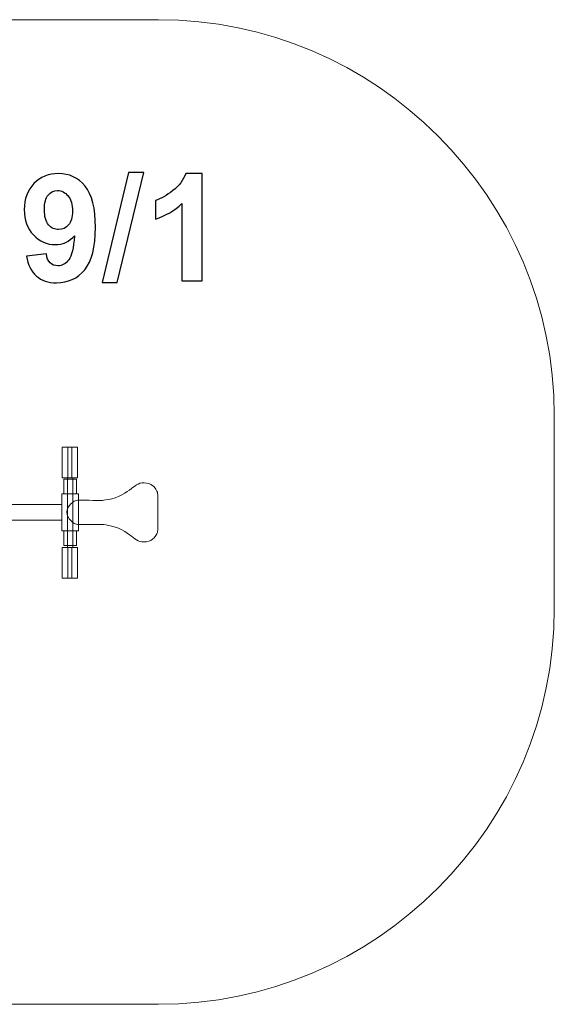
# Model space of a CAD drawing. Units: centimetres. Extents: x -8.7 to -4.11, y 9.44 to 13.17.
# Drawn here: x -6.14 to -4.11, y 9.44 to 13.17 of the extents above; entities that cross this region are included whole.
import ezdxf

# ---------------------------------------------------------------- set-up
doc = ezdxf.new("R2010")
doc.units = ezdxf.units.CM
doc.header["$MEASUREMENT"] = 0
doc.layers.add('layer 1', color=7, linetype='Continuous')

msp = doc.modelspace()

# ---------------------------------------------------------------- linework, layer by layer
at = {"layer": 'layer 1', "color": 254, "lineweight": 9}
for points in [[(-5.97485, 11.43071), (-5.91605, 11.43071), (-5.91605, 11.54627), (-5.97485, 11.54627), (-5.97485, 11.43071)], [(-5.95243, 11.43071), (-5.93845, 11.43071), (-5.93845, 11.54627), (-5.95243, 11.54627), (-5.95243, 11.43071)], [(-5.96801, 11.3694), (-5.92017, 11.3694), (-5.92017, 11.42502), (-5.96801, 11.42502), (-5.96801, 11.3694)], [(-5.95451, 11.16572), (-5.93365, 11.16572), (-5.93365, 11.4307), (-5.95451, 11.4307), (-5.95451, 11.16572)], [(-5.97535, 11.22884), (-5.91283, 11.22884), (-5.91283, 11.3694), (-5.97535, 11.3694), (-5.97535, 11.22884)], [(-6.56599, 11.26942), (-5.97535, 11.26942), (-5.97535, 11.3288), (-6.56599, 11.3288), (-6.56599, 11.26942)], [(-5.96801, 11.17321), (-5.92017, 11.17321), (-5.92017, 11.22883), (-5.96801, 11.22883), (-5.96801, 11.17321)], [(-5.97485, 11.05016), (-5.91605, 11.05016), (-5.91605, 11.16572), (-5.97485, 11.16572), (-5.97485, 11.05016)], [(-5.95243, 11.05016), (-5.93845, 11.05016), (-5.93845, 11.16572), (-5.95243, 11.16572), (-5.95243, 11.05016)]]:
    msp.add_lwpolyline(points, close=True, dxfattribs=at)
at = {"layer": 'layer 1', "color": 1, "lineweight": 9}
msp.add_open_spline([(-7.19906, 13.1657), (-7.19906, 13.1657), (-5.60905, 13.1657), (-5.60905, 13.1657), (-5.60905, 13.1657), (-4.78405, 13.1657), (-4.10905, 12.4907), (-4.10905, 11.6657), (-4.10905, 11.6657), (-4.10905, 11.6657), (-4.10905, 10.9357), (-4.10905, 10.9357), (-4.10905, 10.9357), (-4.10905, 10.1107), (-4.78405, 9.4357), (-5.60905, 9.4357), (-5.60905, 9.4357), (-5.60905, 9.4357), (-7.19906, 9.4357), (-7.19906, 9.4357), (-7.19906, 9.4357), (-8.02406, 9.4357), (-8.69905, 10.1107), (-8.69905, 10.9357), (-8.69905, 10.9357), (-8.69905, 10.9357), (-8.69905, 11.6657), (-8.69905, 11.6657), (-8.69905, 11.6657), (-8.69905, 12.4907), (-8.02406, 13.1657), (-7.19906, 13.1657)], degree=3, knots=[0, 0, 0, 0, 0.1111111, 0.1111111, 0.1111111, 0.1111111, 0.2222222, 0.2222222, 0.2222222, 0.2222222, 0.3333333, 0.3333333, 0.3333333, 0.3333333, 0.4444444, 0.4444444, 0.4444444, 0.4444444, 0.5555556, 0.5555556, 0.5555556, 0.5555556, 0.6666667, 0.6666667, 0.6666667, 0.6666667, 0.7777778, 0.7777778, 0.7777778, 0.7777778, 1, 1, 1, 1], dxfattribs=at)
at = {"layer": 'layer 1', "color": 250}
for points, knots in [([(-6.10952, 12.2703), (-6.10952, 12.2703), (-6.03445, 12.27857), (-6.03445, 12.27857), (-6.03445, 12.27857), (-6.03266, 12.26324), (-6.02787, 12.25186), (-6.02025, 12.24452), (-6.02025, 12.24452), (-6.01263, 12.23709), (-6.00247, 12.23342), (-5.98995, 12.23342), (-5.98995, 12.23342), (-5.97406, 12.23342), (-5.9606, 12.24085), (-5.9495, 12.25562), (-5.9495, 12.25562), (-5.9384, 12.27039), (-5.93135, 12.30106), (-5.92824, 12.34744), (-5.92824, 12.34744), (-5.94772, 12.32486), (-5.97199, 12.31357), (-6.00124, 12.31357), (-6.00124, 12.31357), (-6.03295, 12.31357), (-6.06042, 12.3258), (-6.08346, 12.35035), (-6.08346, 12.35035), (-6.10651, 12.3749), (-6.11799, 12.4068), (-6.11799, 12.44612), (-6.11799, 12.44612), (-6.11799, 12.48713), (-6.10585, 12.52015), (-6.08149, 12.54518), (-6.08149, 12.54518), (-6.05712, 12.5703), (-6.02608, 12.58281), (-5.98845, 12.58281), (-5.98845, 12.58281), (-5.94753, 12.58281), (-5.91385, 12.56691), (-5.8876, 12.53521), (-5.8876, 12.53521), (-5.86136, 12.50341), (-5.84819, 12.4512), (-5.84819, 12.37839), (-5.84819, 12.37839), (-5.84819, 12.30444), (-5.86183, 12.25101), (-5.88911, 12.21827), (-5.88911, 12.21827), (-5.91639, 12.18544), (-5.95195, 12.16907), (-5.99579, 12.16907), (-5.99579, 12.16907), (-6.0273, 12.16907), (-6.0527, 12.17754), (-6.07217, 12.19447), (-6.07217, 12.19447), (-6.09155, 12.21131), (-6.10407, 12.23662), (-6.10952, 12.2703)], [0, 0, 0, 0, 0.0588235, 0.0588235, 0.0588235, 0.0588235, 0.1176471, 0.1176471, 0.1176471, 0.1176471, 0.1764706, 0.1764706, 0.1764706, 0.1764706, 0.2352941, 0.2352941, 0.2352941, 0.2352941, 0.2941176, 0.2941176, 0.2941176, 0.2941176, 0.3529412, 0.3529412, 0.3529412, 0.3529412, 0.4117647, 0.4117647, 0.4117647, 0.4117647, 0.4705882, 0.4705882, 0.4705882, 0.4705882, 0.5294118, 0.5294118, 0.5294118, 0.5294118, 0.5882353, 0.5882353, 0.5882353, 0.5882353, 0.6470588, 0.6470588, 0.6470588, 0.6470588, 0.7058824, 0.7058824, 0.7058824, 0.7058824, 0.7647059, 0.7647059, 0.7647059, 0.7647059, 0.8235294, 0.8235294, 0.8235294, 0.8235294, 0.8823529, 0.8823529, 0.8823529, 0.8823529, 1, 1, 1, 1]), ([(-5.82326, 12.16964), (-5.82326, 12.16964), (-5.72279, 12.58732), (-5.72279, 12.58732), (-5.72279, 12.58732), (-5.72279, 12.58732), (-5.66465, 12.58732), (-5.66465, 12.58732), (-5.66465, 12.58732), (-5.66465, 12.58732), (-5.76569, 12.16964), (-5.76569, 12.16964), (-5.76569, 12.16964), (-5.76569, 12.16964), (-5.82326, 12.16964), (-5.82326, 12.16964)], [0, 0, 0, 0, 0.2, 0.2, 0.2, 0.2, 0.4, 0.4, 0.4, 0.4, 0.6, 0.6, 0.6, 0.6, 1, 1, 1, 1]), ([(-5.44349, 12.17641), (-5.44349, 12.17641), (-5.52081, 12.17641), (-5.52081, 12.17641), (-5.52081, 12.17641), (-5.52081, 12.17641), (-5.52081, 12.46898), (-5.52081, 12.46898), (-5.52081, 12.46898), (-5.54904, 12.44245), (-5.58234, 12.42279), (-5.62072, 12.41009), (-5.62072, 12.41009), (-5.62072, 12.41009), (-5.62072, 12.48064), (-5.62072, 12.48064), (-5.62072, 12.48064), (-5.60049, 12.48723), (-5.57857, 12.49974), (-5.55496, 12.51827), (-5.55496, 12.51827), (-5.53126, 12.53671), (-5.51507, 12.55825), (-5.50623, 12.58281), (-5.50623, 12.58281), (-5.50623, 12.58281), (-5.44349, 12.58281), (-5.44349, 12.58281), (-5.44349, 12.58281), (-5.44349, 12.58281), (-5.44349, 12.17641), (-5.44349, 12.17641)], [0, 0, 0, 0, 0.1111111, 0.1111111, 0.1111111, 0.1111111, 0.2222222, 0.2222222, 0.2222222, 0.2222222, 0.3333333, 0.3333333, 0.3333333, 0.3333333, 0.4444444, 0.4444444, 0.4444444, 0.4444444, 0.5555556, 0.5555556, 0.5555556, 0.5555556, 0.6666667, 0.6666667, 0.6666667, 0.6666667, 0.7777778, 0.7777778, 0.7777778, 0.7777778, 1, 1, 1, 1]), ([(-5.93511, 12.43982), (-5.93511, 12.46474), (-5.94085, 12.48412), (-5.95232, 12.49786), (-5.95232, 12.49786), (-5.96371, 12.51159), (-5.97697, 12.51846), (-5.99202, 12.51846), (-5.99202, 12.51846), (-6.00632, 12.51846), (-6.01818, 12.51282), (-6.02758, 12.50153), (-6.02758, 12.50153), (-6.03708, 12.49024), (-6.04179, 12.4718), (-6.04179, 12.44621), (-6.04179, 12.44621), (-6.04179, 12.42015), (-6.03661, 12.40106), (-6.02636, 12.38883), (-6.02636, 12.38883), (-6.01611, 12.37669), (-6.00331, 12.37058), (-5.98788, 12.37058), (-5.98788, 12.37058), (-5.97302, 12.37058), (-5.96051, 12.37641), (-5.95035, 12.38817), (-5.95035, 12.38817), (-5.94019, 12.39993), (-5.93511, 12.41714), (-5.93511, 12.43982)], [0, 0, 0, 0, 0.1111111, 0.1111111, 0.1111111, 0.1111111, 0.2222222, 0.2222222, 0.2222222, 0.2222222, 0.3333333, 0.3333333, 0.3333333, 0.3333333, 0.4444444, 0.4444444, 0.4444444, 0.4444444, 0.5555556, 0.5555556, 0.5555556, 0.5555556, 0.6666667, 0.6666667, 0.6666667, 0.6666667, 0.7777778, 0.7777778, 0.7777778, 0.7777778, 1, 1, 1, 1])]:
    msp.add_open_spline(points, degree=3, knots=knots, dxfattribs=at)
at = {"layer": 'layer 1', "color": 254, "lineweight": 9}
msp.add_open_spline([(-5.91553, 11.34526), (-5.88411, 11.34526), (-5.82375, 11.34444), (-5.82375, 11.34444), (-5.82375, 11.34444), (-5.82375, 11.34444), (-5.78095, 11.34753), (-5.7485, 11.36551), (-5.7485, 11.36551), (-5.71605, 11.38349), (-5.70332, 11.39734), (-5.68678, 11.40674), (-5.68678, 11.40674), (-5.67024, 11.41614), (-5.63814, 11.4104), (-5.62626, 11.39593), (-5.62626, 11.39593), (-5.61438, 11.38146), (-5.61324, 11.37619), (-5.61272, 11.37195), (-5.61272, 11.37195), (-5.6122, 11.36771), (-5.6122, 11.36327), (-5.6122, 11.36327), (-5.6122, 11.36327), (-5.6122, 11.32053), (-5.6122, 11.2778), (-5.6122, 11.23506), (-5.6122, 11.23506), (-5.6122, 11.23506), (-5.6122, 11.23062), (-5.61272, 11.22638), (-5.61272, 11.22638), (-5.61324, 11.22214), (-5.61438, 11.21687), (-5.62626, 11.2024), (-5.62626, 11.2024), (-5.63814, 11.18793), (-5.67024, 11.18219), (-5.68678, 11.19159), (-5.68678, 11.19159), (-5.70332, 11.20099), (-5.71605, 11.21484), (-5.7485, 11.23282), (-5.7485, 11.23282), (-5.78095, 11.2508), (-5.82375, 11.25389), (-5.82375, 11.25389), (-5.82375, 11.25389), (-5.82375, 11.25389), (-5.88411, 11.25307), (-5.91553, 11.25307), (-5.91553, 11.25307), (-5.93108, 11.25307), (-5.95735, 11.27714), (-5.95716, 11.30047), (-5.95716, 11.30047), (-5.95698, 11.3232), (-5.93068, 11.34526), (-5.91553, 11.34526)], degree=3, knots=[0, 0, 0, 0, 0.0625, 0.0625, 0.0625, 0.0625, 0.125, 0.125, 0.125, 0.125, 0.1875, 0.1875, 0.1875, 0.1875, 0.25, 0.25, 0.25, 0.25, 0.3125, 0.3125, 0.3125, 0.3125, 0.375, 0.375, 0.375, 0.375, 0.4375, 0.4375, 0.4375, 0.4375, 0.5, 0.5, 0.5, 0.5, 0.5625, 0.5625, 0.5625, 0.5625, 0.625, 0.625, 0.625, 0.625, 0.6875, 0.6875, 0.6875, 0.6875, 0.75, 0.75, 0.75, 0.75, 0.8125, 0.8125, 0.8125, 0.8125, 0.875, 0.875, 0.875, 0.875, 1, 1, 1, 1], dxfattribs=at)

doc.saveas('drawing.dxf')
